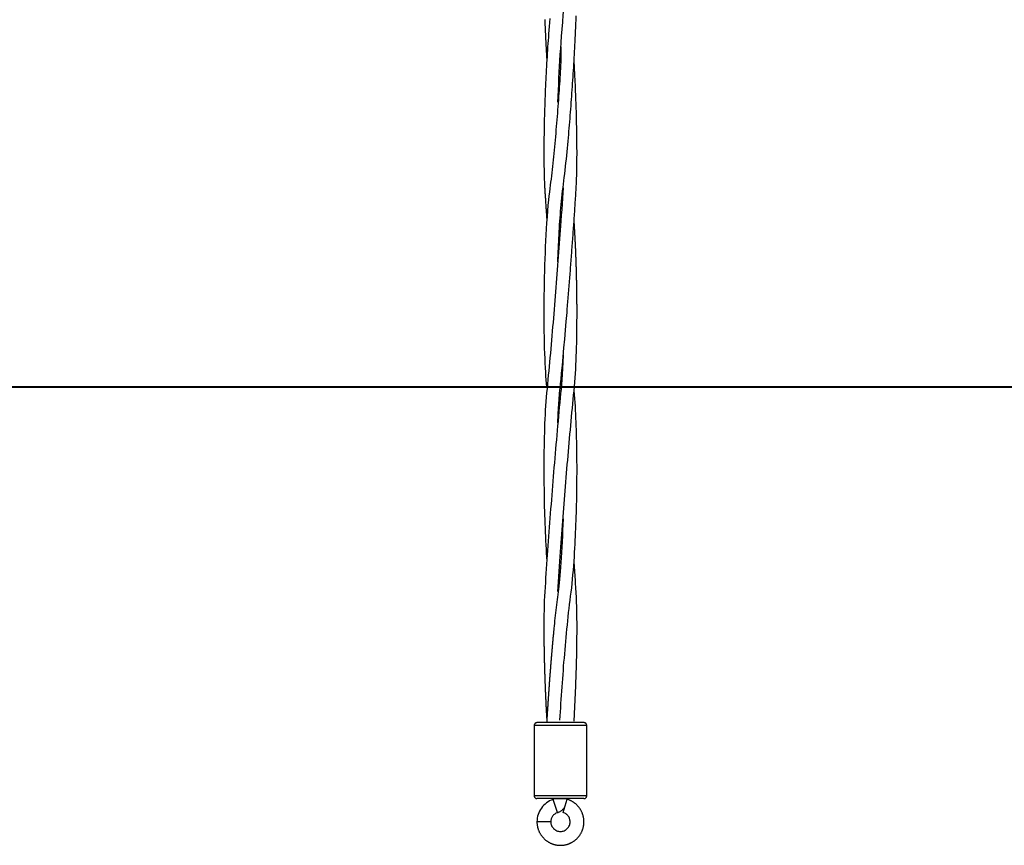
# Model space of a CAD drawing. Extents: x -20.1 to 20.1, y -12.7 to 12.7.
# Drawn here: x -8.5 to -1.4, y -12 to -6 of the extents above; entities that cross this region are included whole.
import ezdxf

# ---------------------------------------------------------------- set-up
doc = ezdxf.new("R2010")
doc.units = 0
doc.layers.get('0').update_dxf_attribs({"linetype": 'CONTINUOUS'})

msp = doc.modelspace()

# ---------------------------------------------------------------- linework, layer by layer
at = {"color": 0}
for points in [[(-4.5967, -6.6006), (-4.5951, -6.5575), (-4.5933, -6.5143), (-4.5915, -6.4712), (-4.5894, -6.4281), (-4.5872, -6.385), (-4.5849, -6.3418), (-4.5825, -6.2987), (-4.5798, -6.2556), (-4.577, -6.2124), (-4.5741, -6.1693), (-4.5708, -6.1236), (-4.567, -6.0744), (-4.5627, -6.0227), (-4.558, -5.9693), (-4.5528, -5.9154), (-4.5472, -5.8619), (-4.5412, -5.8098), (-4.5347, -5.7602), (-4.5168, -5.6219), (-4.4737, -5.0518), (-4.4802, -4.0177)], [(-4.5976, -7.7544), (-4.5967, -7.73), (-4.5958, -7.7056), (-4.5949, -7.6812), (-4.5938, -7.6568), (-4.5927, -7.6324), (-4.5915, -7.608), (-4.5903, -7.5836), (-4.589, -7.5592), (-4.5876, -7.5348), (-4.5862, -7.5104), (-4.5846, -7.486), (-4.583, -7.4616), (-4.5813, -7.4372), (-4.5795, -7.4128), (-4.5776, -7.3885), (-4.5755, -7.3641), (-4.5734, -7.3397), (-4.5711, -7.3154), (-4.5686, -7.2911), (-4.566, -7.2668), (-4.5631, -7.2424), (-4.5601, -7.2182), (-4.5568, -7.194), (-4.5537, -7.1696), (-4.5507, -7.1446), (-4.5477, -7.1189), (-4.5447, -7.0928), (-4.5418, -7.0663), (-4.5389, -7.0396), (-4.5361, -7.0128), (-4.5334, -6.9861), (-4.5308, -6.9596), (-4.5283, -6.9335), (-4.5259, -6.9079), (-4.5236, -6.8829), (-4.5214, -6.8588), (-4.5193, -6.8355), (-4.5173, -6.8123), (-4.5153, -6.7892), (-4.5133, -6.7661), (-4.5114, -6.743), (-4.5095, -6.7199), (-4.5076, -6.6968), (-4.5058, -6.6737), (-4.504, -6.6506), (-4.5022, -6.6274), (-4.5005, -6.6043), (-4.4988, -6.5812), (-4.4971, -6.5581), (-4.4954, -6.5349), (-4.4938, -6.5118), (-4.4922, -6.4887), (-4.4906, -6.4656), (-4.4891, -6.4425), (-4.4875, -6.4193), (-4.486, -6.3961), (-4.4846, -6.373), (-4.4831, -6.3499), (-4.4818, -6.3268), (-4.4803, -6.3036), (-4.479, -6.2805), (-4.4777, -6.2574), (-4.4764, -6.2343), (-4.4751, -6.2112), (-4.4739, -6.188), (-4.4727, -6.1648), (-4.4715, -6.1406), (-4.4702, -6.1152), (-4.469, -6.0888), (-4.4678, -6.0616), (-4.4666, -6.0336), (-4.4654, -6.0052), (-4.4643, -5.9764)], [(-4.6554, -5.9969), (-4.6578, -6.0256), (-4.6602, -6.0535), (-4.6623, -6.0805), (-4.6644, -6.1063), (-4.6662, -6.1308), (-4.6679, -6.1544), (-4.6696, -6.178), (-4.6712, -6.2017), (-4.6727, -6.2253), (-4.6743, -6.2489), (-4.6758, -6.2725), (-4.6771, -6.2961), (-4.6785, -6.3197), (-4.6798, -6.3432), (-4.6811, -6.3668), (-4.6824, -6.3905), (-4.6836, -6.4141), (-4.6847, -6.4377), (-4.6859, -6.4613), (-4.687, -6.485), (-4.688, -6.5086), (-4.6889, -6.5322), (-4.6899, -6.5558), (-4.6908, -6.5794), (-4.6916, -6.603), (-4.6924, -6.6266), (-4.6932, -6.6502), (-4.6939, -6.6738), (-4.6946, -6.6974), (-4.6952, -6.721), (-4.6958, -6.7446), (-4.6964, -6.7682), (-4.6969, -6.7912), (-4.6973, -6.8137), (-4.6976, -6.8355), (-4.6979, -6.8568), (-4.6981, -6.8774), (-4.6983, -6.8975), (-4.6985, -6.917), (-4.6985, -6.9359), (-4.6986, -6.9542), (-4.6986, -6.972), (-4.6985, -6.9891), (-4.6985, -7.0058), (-4.6984, -7.0219), (-4.6983, -7.0374), (-4.6981, -7.0524), (-4.6979, -7.0669), (-4.6976, -7.0808), (-4.6973, -7.0942), (-4.6971, -7.1071), (-4.6967, -7.1194), (-4.6964, -7.1313), (-4.696, -7.1426), (-4.6957, -7.1535), (-4.6953, -7.1638), (-4.6949, -7.1737), (-4.6945, -7.183), (-4.6941, -7.1919), (-4.6937, -7.2003), (-4.6933, -7.2085), (-4.6928, -7.2166), (-4.6923, -7.2247), (-4.6918, -7.2329), (-4.6914, -7.2409), (-4.6909, -7.2491), (-4.6904, -7.2572), (-4.6899, -7.2654), (-4.6894, -7.2735), (-4.6889, -7.2816), (-4.6884, -7.2898), (-4.6879, -7.298), (-4.6874, -7.3064), (-4.6868, -7.3147), (-4.6863, -7.3231), (-4.6857, -7.3317), (-4.6852, -7.3402), (-4.6846, -7.3488), (-4.684, -7.3574), (-4.6835, -7.3662), (-4.6829, -7.3749), (-4.6823, -7.3837), (-4.6817, -7.3926), (-4.6811, -7.4014), (-4.6805, -7.4103), (-4.6799, -7.4192), (-4.6793, -7.4282), (-4.6787, -7.4372), (-4.6781, -7.4462), (-4.6774, -7.4552)], [(-4.6922, -6.0035), (-4.692, -6.0097), (-4.6917, -6.0159), (-4.6915, -6.022), (-4.6912, -6.0281), (-4.691, -6.0341), (-4.6907, -6.0401), (-4.6905, -6.0461), (-4.6902, -6.052), (-4.6899, -6.0579), (-4.6897, -6.0637), (-4.6895, -6.0695), (-4.6892, -6.0753), (-4.6889, -6.081), (-4.6886, -6.0866), (-4.6884, -6.0922), (-4.6882, -6.0977), (-4.6879, -6.1031), (-4.6876, -6.1086), (-4.6874, -6.1139), (-4.6872, -6.1191), (-4.6869, -6.1244), (-4.6867, -6.1295), (-4.6864, -6.1345), (-4.6861, -6.1396), (-4.6859, -6.1446), (-4.6857, -6.1496), (-4.6854, -6.1547), (-4.6851, -6.1597), (-4.6849, -6.1647), (-4.6846, -6.1697), (-4.6844, -6.1748), (-4.6841, -6.1798), (-4.6838, -6.1849), (-4.6836, -6.1899), (-4.6834, -6.195), (-4.6831, -6.2), (-4.6828, -6.205), (-4.6825, -6.21), (-4.6823, -6.2151), (-4.682, -6.2201), (-4.6817, -6.2251), (-4.6815, -6.2301), (-4.6811, -6.2352), (-4.6808, -6.2402), (-4.6806, -6.2453), (-4.6803, -6.2503), (-4.68, -6.2554), (-4.6798, -6.2604), (-4.6795, -6.2654), (-4.6792, -6.2704), (-4.6789, -6.2755), (-4.6786, -6.2805), (-4.6783, -6.2855), (-4.678, -6.2906), (-4.6774, -6.3007)], [(-4.5749, -6.2014), (-4.5749, -6.2236), (-4.5751, -6.2459), (-4.5755, -6.2681), (-4.5761, -6.2904), (-4.5768, -6.3127), (-4.5778, -6.3349), (-4.5789, -6.3571), (-4.58, -6.3795), (-4.5814, -6.4018), (-4.5827, -6.424), (-4.5842, -6.4463), (-4.5856, -6.4686), (-4.5872, -6.4911), (-4.5888, -6.5138), (-4.5904, -6.5368), (-4.5921, -6.5601), (-4.5938, -6.5836), (-4.5955, -6.6073), (-4.5973, -6.6312), (-4.5992, -6.6552), (-4.601, -6.6794), (-4.603, -6.7036), (-4.605, -6.7281), (-4.6069, -6.7525), (-4.609, -6.7769), (-4.6111, -6.8014), (-4.6132, -6.8258), (-4.6153, -6.8503), (-4.6176, -6.8747), (-4.6198, -6.8989), (-4.6221, -6.9231), (-4.6244, -6.9471), (-4.6267, -6.971), (-4.629, -6.9947), (-4.6315, -7.0181), (-4.6339, -7.0414), (-4.6364, -7.0644), (-4.6389, -7.0873), (-4.6415, -7.1102), (-4.6441, -7.1331), (-4.6469, -7.1559), (-4.6497, -7.1788), (-4.6527, -7.2016), (-4.6558, -7.2249), (-4.6589, -7.2502), (-4.6621, -7.2784), (-4.6654, -7.3098), (-4.6687, -7.3453), (-4.6721, -7.3852), (-4.6755, -7.4286), (-4.6785, -7.4722), (-4.6813, -7.5157), (-4.6838, -7.5592), (-4.6861, -7.6028), (-4.6882, -7.6464), (-4.6901, -7.6899), (-4.6917, -7.7335), (-4.6932, -7.7771), (-4.6945, -7.8207), (-4.6956, -7.8642), (-4.6965, -7.9078), (-4.6973, -7.9514), (-4.6979, -7.995), (-4.6983, -8.0386), (-4.6985, -8.0822), (-4.6986, -8.1258), (-4.6985, -8.1694), (-4.6982, -8.213), (-4.6977, -8.2565), (-4.697, -8.2989), (-4.6962, -8.3398), (-4.6952, -8.3792), (-4.6939, -8.4168), (-4.6926, -8.4528), (-4.6912, -8.4872), (-4.6896, -8.5199), (-4.6879, -8.5508), (-4.6861, -8.5801), (-4.6842, -8.6077), (-4.6821, -8.6336), (-4.68, -8.6582)], [(-4.5314, -8.1208), (-4.5302, -8.1065), (-4.529, -8.0923), (-4.5278, -8.078), (-4.5267, -8.0637), (-4.5255, -8.0494), (-4.5243, -8.0352), (-4.5231, -8.0209), (-4.522, -8.0066), (-4.5208, -7.9924), (-4.5197, -7.9781), (-4.5185, -7.9638), (-4.5174, -7.9495), (-4.5163, -7.9353), (-4.5151, -7.921), (-4.514, -7.9067), (-4.5128, -7.8925), (-4.5117, -7.8782), (-4.5106, -7.864), (-4.5095, -7.8496), (-4.5083, -7.8354), (-4.5073, -7.8211), (-4.5062, -7.8069), (-4.505, -7.7926), (-4.5039, -7.7783), (-4.5029, -7.764), (-4.5018, -7.7498), (-4.5007, -7.7355), (-4.4996, -7.7212), (-4.4985, -7.707), (-4.4974, -7.6927), (-4.4963, -7.6784), (-4.4953, -7.6642), (-4.4942, -7.6499), (-4.4932, -7.6356), (-4.4921, -7.6213), (-4.4911, -7.6071), (-4.49, -7.5929), (-4.489, -7.5786), (-4.4879, -7.5643), (-4.4869, -7.5501), (-4.4859, -7.5358), (-4.4849, -7.5215), (-4.4839, -7.5073), (-4.4829, -7.4931), (-4.4818, -7.4787), (-4.4808, -7.4645), (-4.4799, -7.4503), (-4.4789, -7.436), (-4.4779, -7.4218), (-4.4769, -7.4075), (-4.4759, -7.3933), (-4.475, -7.3791), (-4.474, -7.3648), (-4.4731, -7.3506), (-4.4722, -7.3363), (-4.4713, -7.3221), (-4.4704, -7.3079), (-4.4694, -7.2936), (-4.4685, -7.2795), (-4.4677, -7.2652), (-4.4668, -7.251), (-4.466, -7.2369), (-4.4652, -7.2227), (-4.4644, -7.2085), (-4.4637, -7.1943), (-4.463, -7.1801), (-4.4624, -7.1653), (-4.4618, -7.1498), (-4.4613, -7.1336), (-4.4608, -7.1166), (-4.4604, -7.0989), (-4.4601, -7.0804), (-4.4597, -7.0613), (-4.4595, -7.0415), (-4.4593, -7.021), (-4.4592, -6.9999), (-4.4591, -6.9781), (-4.4591, -6.9556), (-4.4592, -6.9326), (-4.4593, -6.9088), (-4.4595, -6.8846), (-4.4598, -6.8597), (-4.4601, -6.8342), (-4.4605, -6.8082), (-4.461, -6.7816), (-4.4616, -6.7545), (-4.4622, -6.7269), (-4.463, -6.6987), (-4.4638, -6.6701), (-4.4647, -6.6409), (-4.4657, -6.6114), (-4.4668, -6.5813), (-4.4679, -6.5507), (-4.4692, -6.5199), (-4.4706, -6.4861), (-4.4725, -6.4466), (-4.4746, -6.4022), (-4.4772, -6.3534), (-4.4802, -6.3007)], [(-4.5598, -7.2189), (-4.5619, -7.2552), (-4.5644, -7.2939), (-4.5669, -7.3349), (-4.5697, -7.3768), (-4.5725, -7.4181), (-4.5752, -7.4576), (-4.5777, -7.4937), (-4.58, -7.5259), (-4.5823, -7.5577), (-4.5846, -7.5894), (-4.5869, -7.6212), (-4.5893, -7.6529), (-4.5917, -7.6847), (-4.5941, -7.7165), (-4.5965, -7.7483), (-4.5989, -7.78), (-4.6014, -7.8118), (-4.6038, -7.8435), (-4.6063, -7.8753), (-4.6088, -7.9071), (-4.6113, -7.9389), (-4.6139, -7.9707), (-4.6165, -8.0024), (-4.6191, -8.0342), (-4.6217, -8.066), (-4.6243, -8.0978), (-4.6269, -8.1296), (-4.6296, -8.1613), (-4.6323, -8.1931), (-4.635, -8.2248), (-4.6377, -8.2566), (-4.6404, -8.2884), (-4.6432, -8.3201), (-4.646, -8.3518), (-4.6488, -8.3836), (-4.6517, -8.4154), (-4.6545, -8.4471), (-4.6575, -8.4788), (-4.6604, -8.5105), (-4.6634, -8.5422), (-4.6663, -8.5738), (-4.6694, -8.6055), (-4.6726, -8.6372), (-4.6758, -8.6688), (-4.6789, -8.7004), (-4.6818, -8.732), (-4.6842, -8.7636), (-4.6864, -8.7953), (-4.6884, -8.827), (-4.69, -8.8586), (-4.6915, -8.8903), (-4.6928, -8.9222), (-4.694, -8.9545), (-4.695, -8.9872), (-4.6959, -9.0204), (-4.6966, -9.0539), (-4.6973, -9.0877), (-4.6978, -9.1216), (-4.6981, -9.1557), (-4.6984, -9.1899), (-4.6985, -9.2241), (-4.6985, -9.2583), (-4.6985, -9.2924), (-4.6983, -9.3263), (-4.698, -9.3601), (-4.6976, -9.3935), (-4.6971, -9.4267), (-4.6965, -9.4595), (-4.6959, -9.4918), (-4.6952, -9.5237), (-4.6943, -9.5549), (-4.6934, -9.5856), (-4.6924, -9.6164), (-4.6913, -9.6471), (-4.6901, -9.6777), (-4.6888, -9.7084), (-4.6875, -9.7391), (-4.686, -9.7698), (-4.6844, -9.8005), (-4.6827, -9.8306), (-4.681, -9.8596), (-4.6774, -9.9146)], [(-4.459, -8.1208), (-4.459, -8.1138), (-4.459, -8.1069), (-4.459, -8.1), (-4.4591, -8.093), (-4.4591, -8.0861), (-4.4591, -8.0792), (-4.4591, -8.0722), (-4.4591, -8.0653), (-4.4592, -8.0584), (-4.4592, -8.0514), (-4.4593, -8.0445), (-4.4593, -8.0375), (-4.4594, -8.0306), (-4.4595, -8.0236), (-4.4595, -8.0167), (-4.4595, -8.0097), (-4.4597, -8.0028), (-4.4597, -7.9959), (-4.4598, -7.9889), (-4.4599, -7.982), (-4.46, -7.9751), (-4.4601, -7.9681), (-4.4601, -7.9612), (-4.4603, -7.9543), (-4.4604, -7.9473), (-4.4605, -7.9404), (-4.4606, -7.9335), (-4.4607, -7.9265), (-4.4609, -7.9196), (-4.461, -7.9126), (-4.4612, -7.9057), (-4.4613, -7.8987), (-4.4614, -7.8918), (-4.4616, -7.8848), (-4.4617, -7.8779), (-4.4619, -7.871), (-4.462, -7.864), (-4.4622, -7.8571), (-4.4624, -7.8502), (-4.4625, -7.8432), (-4.4627, -7.8363), (-4.4629, -7.8294), (-4.4631, -7.8224), (-4.4633, -7.8155), (-4.4635, -7.8086), (-4.4637, -7.8016), (-4.4639, -7.7947), (-4.4641, -7.7877), (-4.4643, -7.7808), (-4.4645, -7.7738), (-4.4647, -7.7669), (-4.465, -7.7599), (-4.4652, -7.753), (-4.4654, -7.746), (-4.4657, -7.7391), (-4.466, -7.7322), (-4.4662, -7.7252), (-4.4664, -7.7183), (-4.4667, -7.7114), (-4.467, -7.7044), (-4.4673, -7.6975), (-4.4675, -7.6906), (-4.4678, -7.6836), (-4.4681, -7.6767), (-4.4684, -7.6698), (-4.4687, -7.6628), (-4.469, -7.6559), (-4.4693, -7.6489), (-4.4696, -7.642), (-4.4699, -7.635), (-4.4702, -7.6281), (-4.4706, -7.6212), (-4.4709, -7.6142), (-4.4713, -7.6073), (-4.4716, -7.6005), (-4.4719, -7.5937), (-4.4723, -7.587), (-4.4726, -7.5803), (-4.473, -7.5737), (-4.4733, -7.5672), (-4.4737, -7.5607), (-4.474, -7.5543), (-4.4744, -7.548), (-4.4747, -7.5417), (-4.4751, -7.5355), (-4.4755, -7.5293), (-4.4758, -7.5233), (-4.4762, -7.5173), (-4.4765, -7.5113), (-4.4769, -7.5055), (-4.4773, -7.4996), (-4.4776, -7.4939), (-4.478, -7.4882), (-4.4784, -7.4825), (-4.4787, -7.477), (-4.4791, -7.4715), (-4.4795, -7.4661), (-4.4798, -7.4607), (-4.4802, -7.4554)], [(-4.5978, -8.9169), (-4.5969, -8.8965), (-4.5961, -8.8781), (-4.5953, -8.8606), (-4.5944, -8.8431), (-4.5934, -8.8255), (-4.5924, -8.808), (-4.5913, -8.7905), (-4.5901, -8.773), (-4.5888, -8.7555), (-4.5874, -8.738), (-4.586, -8.7205), (-4.5844, -8.703), (-4.5826, -8.6853), (-4.5804, -8.6639), (-4.5776, -8.6364), (-4.5742, -8.6015), (-4.57, -8.5578), (-4.5649, -8.5038), (-4.5591, -8.4407), (-4.5534, -8.3768), (-4.5477, -8.3128), (-4.5422, -8.2488), (-4.5368, -8.1848), (-4.5314, -8.1208)], [(-4.597, -10.1373), (-4.5949, -10.1024), (-4.5927, -10.0663), (-4.5903, -10.0293), (-4.5878, -9.9921), (-4.5854, -9.955), (-4.5829, -9.9185), (-4.5804, -9.8831), (-4.578, -9.8493), (-4.5757, -9.8173), (-4.5734, -9.7858), (-4.5711, -9.7543), (-4.5688, -9.7229), (-4.5664, -9.6915), (-4.564, -9.66), (-4.5616, -9.6286), (-4.5593, -9.5971), (-4.5568, -9.5656), (-4.5544, -9.5342), (-4.5519, -9.5027), (-4.5494, -9.4713), (-4.5469, -9.4398), (-4.5444, -9.4083), (-4.5419, -9.3769), (-4.5393, -9.3454), (-4.5368, -9.3139), (-4.5342, -9.2825), (-4.5316, -9.251), (-4.529, -9.2196), (-4.5263, -9.1882), (-4.5236, -9.1567), (-4.521, -9.1252), (-4.5182, -9.0938), (-4.5155, -9.0624), (-4.5128, -9.0309), (-4.51, -8.9995), (-4.5071, -8.9681), (-4.5043, -8.9367), (-4.5014, -8.9052), (-4.4986, -8.8738), (-4.4957, -8.8424), (-4.4927, -8.811), (-4.4897, -8.7797), (-4.4866, -8.7484), (-4.4835, -8.7171), (-4.4803, -8.6858), (-4.4772, -8.6546), (-4.4746, -8.6233), (-4.4723, -8.5919), (-4.4703, -8.5606), (-4.4685, -8.5293), (-4.4669, -8.4979), (-4.4655, -8.4665), (-4.4643, -8.4351), (-4.4632, -8.4037), (-4.4623, -8.3723), (-4.4615, -8.3408), (-4.4608, -8.3094), (-4.4602, -8.278), (-4.4598, -8.2466), (-4.4594, -8.2151), (-4.4592, -8.1837), (-4.4591, -8.1522), (-4.459, -8.1208)], [(-4.5589, -8.4297), (-4.5609, -8.479), (-4.5631, -8.5249), (-4.5656, -8.5673), (-4.5682, -8.6064), (-4.571, -8.6419), (-4.574, -8.6742), (-4.5772, -8.7059), (-4.5804, -8.7379), (-4.5837, -8.7708), (-4.5869, -8.8045), (-4.5901, -8.8387), (-4.5933, -8.8729), (-4.5964, -8.9068), (-4.5995, -8.9403), (-4.6025, -8.9735), (-4.6054, -9.0068), (-4.6084, -9.0401), (-4.6113, -9.0734), (-4.6141, -9.1067), (-4.617, -9.1399), (-4.6198, -9.1732), (-4.6227, -9.2065), (-4.6254, -9.2398), (-4.6282, -9.2731), (-4.6309, -9.3065), (-4.6337, -9.3398), (-4.6364, -9.3731), (-4.6391, -9.4064), (-4.6417, -9.4397), (-4.6444, -9.473), (-4.647, -9.5063), (-4.6497, -9.5396), (-4.6522, -9.5729), (-4.6548, -9.6063), (-4.6573, -9.6395), (-4.6598, -9.6728), (-4.6623, -9.7061), (-4.6648, -9.7394), (-4.6673, -9.7727), (-4.6697, -9.806), (-4.6721, -9.8393), (-4.6745, -9.8725), (-4.6768, -9.9058), (-4.6791, -9.9391), (-4.6814, -9.9723), (-4.6836, -10.0055), (-4.6857, -10.0387), (-4.6879, -10.072), (-4.6899, -10.1051), (-4.6919, -10.1383), (-4.6937, -10.1714), (-4.6952, -10.2045), (-4.6964, -10.2377), (-4.6973, -10.2709), (-4.6979, -10.3041), (-4.6983, -10.3373), (-4.6985, -10.3705), (-4.6986, -10.4038)], [(20.0542, -8.6582), (-20.0543, -8.6582)], [(-20.0543, -8.6592), (10.8967, -8.6592)], [(-4.5823, -11.0655), (-4.5806, -11.0357), (-4.5787, -11.0058), (-4.5768, -10.976), (-4.5749, -10.9461), (-4.5729, -10.9162), (-4.5709, -10.8863), (-4.5688, -10.8564), (-4.5667, -10.8266), (-4.5646, -10.7967), (-4.5624, -10.7668), (-4.5601, -10.7369), (-4.5578, -10.707), (-4.5555, -10.6772), (-4.5531, -10.6473), (-4.5506, -10.6175), (-4.5481, -10.5876), (-4.5456, -10.5577), (-4.5429, -10.5279), (-4.5403, -10.498), (-4.5375, -10.4682), (-4.5347, -10.4383), (-4.5319, -10.4085), (-4.5289, -10.3786), (-4.5258, -10.3488), (-4.5227, -10.319), (-4.5195, -10.2892), (-4.5161, -10.2594), (-4.5126, -10.2297), (-4.509, -10.1999), (-4.5052, -10.1702), (-4.5012, -10.1405), (-4.4976, -10.1105), (-4.4942, -10.0796), (-4.4911, -10.0478), (-4.4881, -10.0155), (-4.4854, -9.9828), (-4.4828, -9.95), (-4.4804, -9.9176), (-4.4782, -9.8856), (-4.4763, -9.8542), (-4.4745, -9.824), (-4.4729, -9.7949), (-4.4715, -9.7665), (-4.4701, -9.738), (-4.4688, -9.7095), (-4.4676, -9.6811), (-4.4665, -9.6526), (-4.4655, -9.6242), (-4.4645, -9.5957), (-4.4637, -9.5672), (-4.4628, -9.5387), (-4.4621, -9.5102), (-4.4615, -9.4818), (-4.4609, -9.4533), (-4.4604, -9.4248), (-4.46, -9.3963), (-4.4597, -9.3678), (-4.4594, -9.3394), (-4.4592, -9.3109), (-4.4591, -9.2824), (-4.4591, -9.2539), (-4.4591, -9.2255), (-4.4592, -9.1969), (-4.4593, -9.1684), (-4.4596, -9.1399), (-4.4599, -9.1115), (-4.4604, -9.083), (-4.4609, -9.0545), (-4.4616, -9.026), (-4.4623, -8.9976), (-4.4631, -8.9691), (-4.4641, -8.9406), (-4.4652, -8.9121), (-4.4664, -8.8836), (-4.4677, -8.8552), (-4.4693, -8.8268), (-4.471, -8.7983), (-4.4729, -8.77), (-4.4751, -8.7416), (-4.4774, -8.7132), (-4.4802, -8.685)], [(-4.5599, -9.6105), (-4.5613, -9.6518), (-4.5629, -9.6928), (-4.5647, -9.7337), (-4.5667, -9.7747), (-4.5689, -9.8155), (-4.5711, -9.8548), (-4.5735, -9.8921), (-4.576, -9.9273), (-4.5784, -9.9605), (-4.5809, -9.9917), (-4.5834, -10.0211), (-4.586, -10.0486), (-4.5885, -10.0741), (-4.5911, -10.0979), (-4.5936, -10.1198), (-4.596, -10.14), (-4.5985, -10.1586), (-4.6008, -10.1769), (-4.6032, -10.1952), (-4.6055, -10.2137), (-4.6078, -10.2325), (-4.6101, -10.2514), (-4.6122, -10.2706), (-4.6144, -10.29), (-4.6165, -10.3093), (-4.6185, -10.3285), (-4.6206, -10.3477), (-4.6225, -10.3667), (-4.6244, -10.3854), (-4.6262, -10.4038)], [(-4.4804, -11.0729), (-4.4794, -11.0559), (-4.4784, -11.0388), (-4.4775, -11.0217), (-4.4765, -11.0047), (-4.4757, -10.9876), (-4.4748, -10.9705), (-4.4739, -10.9535), (-4.4731, -10.9364), (-4.4723, -10.9193), (-4.4715, -10.9023), (-4.4707, -10.8852), (-4.47, -10.8682), (-4.4692, -10.8511), (-4.4685, -10.834), (-4.4678, -10.817), (-4.4672, -10.7999), (-4.4665, -10.7829), (-4.4659, -10.7658), (-4.4654, -10.7487), (-4.4647, -10.7317), (-4.4642, -10.7146), (-4.4637, -10.6976), (-4.4632, -10.6805), (-4.4627, -10.6635), (-4.4623, -10.6464), (-4.4618, -10.6294), (-4.4615, -10.6123), (-4.4611, -10.5953), (-4.4607, -10.5782), (-4.4604, -10.5612), (-4.4601, -10.5441), (-4.4599, -10.5271), (-4.4597, -10.51), (-4.4595, -10.493), (-4.4593, -10.4759), (-4.4592, -10.4589), (-4.4591, -10.4418), (-4.459, -10.4248), (-4.459, -10.4077), (-4.459, -10.3907), (-4.4591, -10.3737), (-4.4591, -10.3567), (-4.4593, -10.3397), (-4.4595, -10.3226), (-4.4597, -10.3056), (-4.46, -10.2886), (-4.4603, -10.2716), (-4.4607, -10.2546), (-4.4612, -10.2376), (-4.4618, -10.2207), (-4.4624, -10.2036), (-4.4631, -10.1867), (-4.4639, -10.1697), (-4.4649, -10.1527), (-4.4658, -10.1357), (-4.4668, -10.1187), (-4.4679, -10.1017), (-4.469, -10.0847), (-4.47, -10.0677), (-4.4711, -10.0507), (-4.4722, -10.0337), (-4.4733, -10.0167), (-4.4744, -9.9997), (-4.4756, -9.9827), (-4.4767, -9.9656), (-4.4779, -9.9485), (-4.4791, -9.9315), (-4.4802, -9.9145)], [(-4.6986, -10.4038), (-4.6986, -10.4103), (-4.6986, -10.4168), (-4.6986, -10.4233), (-4.6985, -10.4299), (-4.6985, -10.4365), (-4.6985, -10.4431), (-4.6985, -10.4497), (-4.6984, -10.4564), (-4.6984, -10.463), (-4.6983, -10.4696), (-4.6983, -10.4764), (-4.6982, -10.483), (-4.6981, -10.4897), (-4.6981, -10.4964), (-4.698, -10.5032), (-4.6979, -10.5099), (-4.6978, -10.5167), (-4.6977, -10.5235), (-4.6977, -10.5302), (-4.6975, -10.537), (-4.6975, -10.5438), (-4.6973, -10.5506), (-4.6972, -10.5575), (-4.6971, -10.5643), (-4.697, -10.5711), (-4.6969, -10.5779), (-4.6967, -10.5848), (-4.6966, -10.5917), (-4.6964, -10.5985), (-4.6962, -10.6054), (-4.6961, -10.6122), (-4.696, -10.6192), (-4.6958, -10.626), (-4.6956, -10.6329), (-4.6954, -10.6398), (-4.6953, -10.6467), (-4.6951, -10.6536), (-4.695, -10.6605), (-4.6947, -10.6674), (-4.6945, -10.6743), (-4.6943, -10.6812), (-4.6941, -10.6881), (-4.6939, -10.695), (-4.6937, -10.7019), (-4.6935, -10.7088), (-4.6933, -10.7157), (-4.6931, -10.7226), (-4.6929, -10.7295), (-4.6926, -10.7363), (-4.6924, -10.7432), (-4.6922, -10.7501), (-4.692, -10.757), (-4.6917, -10.7639), (-4.6915, -10.7707), (-4.6912, -10.7776), (-4.691, -10.7844), (-4.6907, -10.7913), (-4.6905, -10.7981), (-4.6902, -10.8049), (-4.6899, -10.8117), (-4.6897, -10.8185), (-4.6894, -10.8253), (-4.6891, -10.8321), (-4.6888, -10.8389), (-4.6886, -10.8456), (-4.6883, -10.8523), (-4.688, -10.8591), (-4.6878, -10.8658), (-4.6874, -10.8726), (-4.6872, -10.8793), (-4.6869, -10.8859), (-4.6865, -10.8926), (-4.6863, -10.8993), (-4.6859, -10.9059), (-4.6857, -10.9125), (-4.6853, -10.9191), (-4.6851, -10.9257), (-4.6847, -10.9323), (-4.6844, -10.9388), (-4.6841, -10.9453), (-4.6838, -10.9518), (-4.6834, -10.9583), (-4.6832, -10.9648), (-4.6828, -10.9713), (-4.6825, -10.9777), (-4.6821, -10.9841), (-4.6818, -10.9905), (-4.6815, -10.9968), (-4.6811, -11.0032), (-4.6808, -11.0095), (-4.6804, -11.0159), (-4.6801, -11.0223), (-4.6797, -11.0288), (-4.6794, -11.0354), (-4.6789, -11.042), (-4.6786, -11.0487), (-4.6782, -11.0554), (-4.6774, -11.0691)], [(-4.6262, -10.4038), (-4.6269, -10.4105), (-4.6276, -10.4172), (-4.6282, -10.424), (-4.6288, -10.4308), (-4.6295, -10.4376), (-4.6301, -10.4444), (-4.6308, -10.4512), (-4.6314, -10.458), (-4.6321, -10.4649), (-4.6327, -10.4717), (-4.6333, -10.4787), (-4.634, -10.4855), (-4.6346, -10.4924), (-4.6352, -10.4993), (-4.6359, -10.5063), (-4.6365, -10.5132), (-4.6371, -10.5202), (-4.6377, -10.5271), (-4.6383, -10.5341), (-4.6389, -10.5411), (-4.6396, -10.5481), (-4.6402, -10.5551), (-4.6408, -10.5621), (-4.6414, -10.5691), (-4.642, -10.5762), (-4.6426, -10.5832), (-4.6432, -10.5902), (-4.6438, -10.5973), (-4.6444, -10.6043), (-4.645, -10.6114), (-4.6455, -10.6184), (-4.6461, -10.6255), (-4.6467, -10.6325), (-4.6473, -10.6396), (-4.6479, -10.6467), (-4.6484, -10.6537), (-4.649, -10.6608), (-4.6496, -10.6679), (-4.6501, -10.675), (-4.6507, -10.682), (-4.6513, -10.6891), (-4.6518, -10.6962), (-4.6524, -10.7032), (-4.6529, -10.7103), (-4.6535, -10.7174), (-4.654, -10.7245), (-4.6545, -10.7315), (-4.6551, -10.7386), (-4.6556, -10.7456), (-4.6562, -10.7527), (-4.6567, -10.7597), (-4.6572, -10.7668), (-4.6577, -10.7738), (-4.6583, -10.7808), (-4.6587, -10.7879), (-4.6593, -10.7948), (-4.6598, -10.8018), (-4.6603, -10.8088), (-4.6608, -10.8158), (-4.6613, -10.8228), (-4.6618, -10.8298), (-4.6623, -10.8367), (-4.6628, -10.8437), (-4.6633, -10.8506), (-4.6638, -10.8576), (-4.6642, -10.8644), (-4.6647, -10.8713), (-4.6652, -10.8782), (-4.6657, -10.8851), (-4.6661, -10.8919), (-4.6666, -10.8988), (-4.6671, -10.9056), (-4.6676, -10.9124), (-4.668, -10.9193), (-4.6684, -10.9261), (-4.6689, -10.9328), (-4.6693, -10.9395), (-4.6698, -10.9463), (-4.6702, -10.953), (-4.6706, -10.9597), (-4.6711, -10.9663), (-4.6715, -10.973), (-4.6719, -10.9796), (-4.6724, -10.9863), (-4.6728, -10.9928), (-4.6732, -10.9994), (-4.6736, -11.0059), (-4.674, -11.0125), (-4.6744, -11.019), (-4.6748, -11.0255), (-4.6752, -11.032), (-4.6756, -11.0386), (-4.676, -11.0451), (-4.6764, -11.0516), (-4.6768, -11.0581), (-4.6771, -11.0647), (-4.6775, -11.0712), (-4.6783, -11.0842)], [(-4.7485, -11.0843), (-4.7485, -11.0843), (-4.7503, -11.0843), (-4.7524, -11.0846), (-4.7542, -11.0851), (-4.7562, -11.0858), (-4.7578, -11.0866), (-4.7596, -11.0876), (-4.7611, -11.0887), (-4.7626, -11.0901), (-4.7638, -11.0914), (-4.765, -11.0929), (-4.7659, -11.0946), (-4.7668, -11.0964), (-4.7674, -11.0982), (-4.768, -11.1001), (-4.7683, -11.1021), (-4.7685, -11.1042), (-4.7685, -11.1042), (-4.7685, -11.1042), (-4.7685, -11.1042), (-4.7685, -11.1042), (-4.7685, -11.1042), (-4.7685, -11.1042), (-4.7685, -11.1042), (-4.7685, -11.1042), (-4.7685, -11.1042), (-4.7685, -11.1042), (-4.7685, -11.1042), (-4.7685, -11.1042), (-4.7685, -11.1042), (-4.7685, -11.1042), (-4.7685, -11.1042), (-4.7685, -11.1042), (-4.7685, -11.1042)], [(-4.7485, -11.0843), (-4.7485, -11.0843), (-4.7503, -11.0843), (-4.7524, -11.0846), (-4.7542, -11.0851), (-4.7562, -11.0858), (-4.7578, -11.0866), (-4.7596, -11.0876), (-4.7611, -11.0887), (-4.7626, -11.0901), (-4.7638, -11.0914), (-4.765, -11.0929), (-4.7659, -11.0946), (-4.7668, -11.0964), (-4.7674, -11.0982), (-4.768, -11.1001), (-4.7683, -11.1021), (-4.7685, -11.1042), (-4.7685, -11.1042), (-4.7685, -11.1042), (-4.7685, -11.1042), (-4.7685, -11.1042), (-4.7685, -11.1042), (-4.7685, -11.1042), (-4.7685, -11.1042), (-4.7685, -11.1042), (-4.7685, -11.1042), (-4.7685, -11.1042), (-4.7685, -11.1042), (-4.7685, -11.1042), (-4.7685, -11.1042), (-4.7685, -11.1042), (-4.7685, -11.1042), (-4.7685, -11.1042), (-4.7685, -11.1042)], [(-4.4091, -11.0842), (-4.7485, -11.0842)], [(-4.3891, -11.1042), (-4.3891, -11.1042), (-4.3891, -11.1021), (-4.3894, -11.1001), (-4.3899, -11.0982), (-4.3906, -11.0964), (-4.3914, -11.0946), (-4.3924, -11.0929), (-4.3935, -11.0914), (-4.3949, -11.0901), (-4.3963, -11.0887), (-4.3978, -11.0876), (-4.3995, -11.0866), (-4.4013, -11.0858), (-4.4031, -11.0851), (-4.405, -11.0846), (-4.407, -11.0843), (-4.4091, -11.0843), (-4.4091, -11.0843), (-4.4091, -11.0843), (-4.4091, -11.0843), (-4.4091, -11.0843), (-4.4091, -11.0843), (-4.4091, -11.0843), (-4.4091, -11.0843), (-4.4091, -11.0843), (-4.4091, -11.0843), (-4.4091, -11.0843), (-4.4091, -11.0843), (-4.4091, -11.0843), (-4.4091, -11.0843), (-4.4091, -11.0843), (-4.4091, -11.0843), (-4.4091, -11.0843), (-4.4091, -11.0843)], [(-4.3891, -11.1042), (-4.3891, -11.1042), (-4.3891, -11.1021), (-4.3894, -11.1001), (-4.3899, -11.0982), (-4.3906, -11.0964), (-4.3914, -11.0946), (-4.3924, -11.0929), (-4.3935, -11.0914), (-4.3949, -11.0901), (-4.3963, -11.0887), (-4.3978, -11.0876), (-4.3995, -11.0866), (-4.4013, -11.0858), (-4.4031, -11.0851), (-4.405, -11.0846), (-4.407, -11.0843), (-4.4091, -11.0843), (-4.4091, -11.0843), (-4.4091, -11.0843), (-4.4091, -11.0843), (-4.4091, -11.0843), (-4.4091, -11.0843), (-4.4091, -11.0843), (-4.4091, -11.0843), (-4.4091, -11.0843), (-4.4091, -11.0843), (-4.4091, -11.0843), (-4.4091, -11.0843), (-4.4091, -11.0843), (-4.4091, -11.0843), (-4.4091, -11.0843), (-4.4091, -11.0843), (-4.4091, -11.0843), (-4.4091, -11.0843)], [(-4.7685, -11.1042), (-4.7685, -11.6134)], [(-4.3891, -11.1042), (-4.7685, -11.1042)], [(-4.3891, -11.6134), (-4.3891, -11.1042)], [(-4.7685, -11.6134), (-4.7685, -11.6134), (-4.7683, -11.6152), (-4.768, -11.6173), (-4.7674, -11.6191), (-4.7668, -11.621), (-4.7659, -11.6226), (-4.765, -11.6244), (-4.7638, -11.6259), (-4.7626, -11.6274), (-4.7611, -11.6286), (-4.7596, -11.6298), (-4.7578, -11.6307), (-4.7562, -11.6316), (-4.7542, -11.6322), (-4.7524, -11.6328), (-4.7503, -11.6331), (-4.7485, -11.6333), (-4.7485, -11.6333), (-4.7485, -11.6333), (-4.7485, -11.6333), (-4.7485, -11.6333), (-4.7485, -11.6333), (-4.7485, -11.6333), (-4.7485, -11.6333), (-4.7485, -11.6333), (-4.7485, -11.6333), (-4.7485, -11.6333), (-4.7485, -11.6333), (-4.7485, -11.6333), (-4.7485, -11.6333), (-4.7485, -11.6333), (-4.7485, -11.6333), (-4.7485, -11.6333), (-4.7485, -11.6333)], [(-4.7685, -11.6134), (-4.7685, -11.6134), (-4.7683, -11.6152), (-4.768, -11.6173), (-4.7674, -11.6191), (-4.7668, -11.621), (-4.7659, -11.6226), (-4.765, -11.6244), (-4.7638, -11.6259), (-4.7626, -11.6274), (-4.7611, -11.6286), (-4.7596, -11.6298), (-4.7578, -11.6307), (-4.7562, -11.6316), (-4.7542, -11.6322), (-4.7524, -11.6328), (-4.7503, -11.6331), (-4.7485, -11.6333), (-4.7485, -11.6333), (-4.7485, -11.6333), (-4.7485, -11.6333), (-4.7485, -11.6333), (-4.7485, -11.6333), (-4.7485, -11.6333), (-4.7485, -11.6333), (-4.7485, -11.6333), (-4.7485, -11.6333), (-4.7485, -11.6333), (-4.7485, -11.6333), (-4.7485, -11.6333), (-4.7485, -11.6333), (-4.7485, -11.6333), (-4.7485, -11.6333), (-4.7485, -11.6333), (-4.7485, -11.6333)], [(-4.3891, -11.6134), (-4.7685, -11.6134)], [(-4.4091, -11.6334), (-4.7485, -11.6334)], [(-4.6325, -11.6397), (-4.6325, -11.6397), (-4.6451, -11.6443), (-4.6572, -11.65), (-4.6686, -11.6565), (-4.6797, -11.664), (-4.6898, -11.6721), (-4.6994, -11.6811), (-4.7081, -11.6907), (-4.7163, -11.7012), (-4.7234, -11.712), (-4.7298, -11.7235), (-4.7353, -11.7354), (-4.74, -11.7479), (-4.7435, -11.7606), (-4.7462, -11.7737), (-4.7479, -11.7871), (-4.7485, -11.8008), (-4.7485, -11.8008), (-4.7485, -11.8008), (-4.7485, -11.8008), (-4.7485, -11.8008), (-4.7485, -11.8008), (-4.7485, -11.8008), (-4.7485, -11.8008), (-4.7485, -11.8008), (-4.7485, -11.8008), (-4.7485, -11.8008), (-4.7485, -11.8008), (-4.7485, -11.8008), (-4.7485, -11.8008), (-4.7485, -11.8008), (-4.7485, -11.8008), (-4.7485, -11.8008), (-4.7485, -11.8008)], [(-4.6325, -11.6397), (-4.6325, -11.6397), (-4.6451, -11.6443), (-4.6572, -11.65), (-4.6686, -11.6565), (-4.6797, -11.664), (-4.6898, -11.6721), (-4.6994, -11.6811), (-4.7081, -11.6907), (-4.7163, -11.7012), (-4.7234, -11.712), (-4.7298, -11.7235), (-4.7353, -11.7354), (-4.74, -11.7479), (-4.7435, -11.7606), (-4.7462, -11.7737), (-4.7479, -11.7871), (-4.7485, -11.8008), (-4.7485, -11.8008), (-4.7485, -11.8008), (-4.7485, -11.8008), (-4.7485, -11.8008), (-4.7485, -11.8008), (-4.7485, -11.8008), (-4.7485, -11.8008), (-4.7485, -11.8008), (-4.7485, -11.8008), (-4.7485, -11.8008), (-4.7485, -11.8008), (-4.7485, -11.8008), (-4.7485, -11.8008), (-4.7485, -11.8008), (-4.7485, -11.8008), (-4.7485, -11.8008), (-4.7485, -11.8008)], [(-4.7485, -11.8008), (-4.7485, -11.8042), (-4.7484, -11.8076), (-4.7482, -11.8111), (-4.748, -11.8145), (-4.7476, -11.8179), (-4.7473, -11.8214), (-4.7468, -11.8248), (-4.7463, -11.8282), (-4.7457, -11.8316), (-4.7451, -11.835), (-4.7443, -11.8384), (-4.7435, -11.8417), (-4.7426, -11.845), (-4.7417, -11.8484), (-4.7407, -11.8517), (-4.7396, -11.8549), (-4.7386, -11.8582), (-4.7373, -11.8614), (-4.736, -11.8648), (-4.7346, -11.8682), (-4.7331, -11.8715), (-4.7316, -11.8748), (-4.7299, -11.8781), (-4.7282, -11.8813), (-4.7264, -11.8846), (-4.7246, -11.8878), (-4.7226, -11.8909), (-4.7207, -11.894), (-4.7185, -11.8971), (-4.7164, -11.9001), (-4.7142, -11.9032), (-4.7119, -11.9061), (-4.7096, -11.909), (-4.7072, -11.9118), (-4.7047, -11.9146), (-4.7021, -11.9173), (-4.6996, -11.92), (-4.6969, -11.9227), (-4.6942, -11.9252), (-4.6915, -11.9277), (-4.6886, -11.9301), (-4.6858, -11.9325), (-4.6829, -11.9348), (-4.68, -11.9371), (-4.677, -11.9392), (-4.6739, -11.9413), (-4.6709, -11.9434), (-4.6678, -11.9453), (-4.6646, -11.9472), (-4.6615, -11.949), (-4.6583, -11.9508), (-4.6551, -11.9524), (-4.652, -11.9539), (-4.6488, -11.9554), (-4.6457, -11.9568), (-4.6424, -11.9581), (-4.6392, -11.9594), (-4.636, -11.9606), (-4.6327, -11.9617), (-4.6294, -11.9628), (-4.6261, -11.9638), (-4.6227, -11.9647), (-4.6193, -11.9656), (-4.616, -11.9663), (-4.6126, -11.9671), (-4.6092, -11.9678), (-4.6058, -11.9683), (-4.6024, -11.9689), (-4.5989, -11.9693), (-4.5955, -11.9697), (-4.5923, -11.9699), (-4.589, -11.9702), (-4.5857, -11.9703), (-4.5824, -11.9705), (-4.579, -11.9705), (-4.5756, -11.9705), (-4.5722, -11.9704), (-4.5688, -11.9702), (-4.5654, -11.97), (-4.562, -11.9697), (-4.5585, -11.9693), (-4.5551, -11.9689), (-4.5515, -11.9683), (-4.5481, -11.9677), (-4.5446, -11.967), (-4.5411, -11.9663), (-4.5376, -11.9655), (-4.5341, -11.9645), (-4.5307, -11.9636), (-4.5272, -11.9625), (-4.5237, -11.9613), (-4.5203, -11.9601), (-4.5169, -11.9588), (-4.5135, -11.9575), (-4.5101, -11.956), (-4.5067, -11.9545), (-4.5034, -11.9529), (-4.5001, -11.9512), (-4.4968, -11.9494), (-4.4936, -11.9476), (-4.4904, -11.9457), (-4.4872, -11.9437), (-4.4841, -11.9417), (-4.481, -11.9395), (-4.478, -11.9373), (-4.475, -11.9351), (-4.4721, -11.9328), (-4.4692, -11.9304), (-4.4664, -11.928), (-4.4636, -11.9255), (-4.4609, -11.9229), (-4.4582, -11.9203), (-4.4557, -11.9176), (-4.4532, -11.9149), (-4.4507, -11.9122), (-4.4483, -11.9093), (-4.446, -11.9065), (-4.4437, -11.9036), (-4.4416, -11.9006), (-4.4395, -11.8977), (-4.4374, -11.8947), (-4.4355, -11.8916), (-4.4336, -11.8886), (-4.4317, -11.8855), (-4.43, -11.8823), (-4.4283, -11.8792), (-4.4267, -11.8761), (-4.4251, -11.8729), (-4.4237, -11.8697), (-4.4223, -11.8665), (-4.421, -11.8633), (-4.4198, -11.8601), (-4.4186, -11.8568), (-4.4175, -11.8537), (-4.4165, -11.8504), (-4.4155, -11.8471), (-4.4146, -11.844), (-4.4138, -11.8407), (-4.4131, -11.8375), (-4.4124, -11.8343), (-4.4118, -11.831), (-4.4112, -11.8276), (-4.4107, -11.8242), (-4.4102, -11.8208), (-4.4099, -11.8173), (-4.4096, -11.8138), (-4.4093, -11.8104), (-4.4091, -11.8069), (-4.4091, -11.8035), (-4.4091, -11.8), (-4.4091, -11.7966), (-4.4092, -11.7931), (-4.4094, -11.7896), (-4.4097, -11.7862), (-4.41, -11.7827), (-4.4104, -11.7793), (-4.4109, -11.7759), (-4.4115, -11.7725), (-4.4121, -11.769), (-4.4128, -11.7654), (-4.4136, -11.7618), (-4.4145, -11.7583), (-4.4155, -11.7548), (-4.4165, -11.7513), (-4.4176, -11.7477), (-4.4188, -11.7443), (-4.4201, -11.7408), (-4.4213, -11.7373), (-4.4228, -11.7339), (-4.4243, -11.7305), (-4.4259, -11.7271), (-4.4275, -11.7238), (-4.4293, -11.7205), (-4.431, -11.7172), (-4.4329, -11.714), (-4.4348, -11.7108), (-4.4369, -11.7077), (-4.439, -11.7045), (-4.4411, -11.7016), (-4.4433, -11.6985), (-4.4456, -11.6956), (-4.4479, -11.6927), (-4.4503, -11.6898), (-4.4527, -11.6871), (-4.4553, -11.6843), (-4.4578, -11.6817), (-4.4605, -11.6791), (-4.4631, -11.6766), (-4.4658, -11.6742), (-4.4685, -11.6717), (-4.4713, -11.6694), (-4.4742, -11.6671), (-4.477, -11.665), (-4.4798, -11.6629), (-4.4826, -11.6609), (-4.4854, -11.659), (-4.4883, -11.6571), (-4.4913, -11.6554), (-4.4942, -11.6536), (-4.4972, -11.6519), (-4.5003, -11.6503), (-4.5034, -11.6487), (-4.5066, -11.6472), (-4.5096, -11.6458), (-4.5123, -11.6445), (-4.5159, -11.6431)], [(-4.6322, -11.6396), (-4.6322, -11.6396), (-4.6316, -11.6393), (-4.6313, -11.6391), (-4.6309, -11.6388), (-4.6306, -11.6388), (-4.6303, -11.6385), (-4.63, -11.6382), (-4.6297, -11.6379), (-4.6296, -11.6377), (-4.6293, -11.6372), (-4.6292, -11.6369), (-4.6289, -11.6366), (-4.6289, -11.6363), (-4.6288, -11.6358), (-4.6288, -11.6355), (-4.6288, -11.6352), (-4.6288, -11.6349), (-4.6288, -11.6349), (-4.6288, -11.6349), (-4.6288, -11.6349), (-4.6288, -11.6349), (-4.6288, -11.6349), (-4.6288, -11.6349), (-4.6288, -11.6349), (-4.6288, -11.6349), (-4.6288, -11.6349), (-4.6288, -11.6349), (-4.6288, -11.6349), (-4.6288, -11.6349), (-4.6288, -11.6349), (-4.6288, -11.6349), (-4.6288, -11.6349), (-4.6288, -11.6349), (-4.6288, -11.6349)], [(-4.6322, -11.6396), (-4.6322, -11.6396), (-4.6316, -11.6393), (-4.6313, -11.6391), (-4.6309, -11.6388), (-4.6306, -11.6388), (-4.6303, -11.6385), (-4.63, -11.6382), (-4.6297, -11.6379), (-4.6296, -11.6377), (-4.6293, -11.6372), (-4.6292, -11.6369), (-4.6289, -11.6366), (-4.6289, -11.6363), (-4.6288, -11.6358), (-4.6288, -11.6355), (-4.6288, -11.6352), (-4.6288, -11.6349), (-4.6288, -11.6349), (-4.6288, -11.6349), (-4.6288, -11.6349), (-4.6288, -11.6349), (-4.6288, -11.6349), (-4.6288, -11.6349), (-4.6288, -11.6349), (-4.6288, -11.6349), (-4.6288, -11.6349), (-4.6288, -11.6349), (-4.6288, -11.6349), (-4.6288, -11.6349), (-4.6288, -11.6349), (-4.6288, -11.6349), (-4.6288, -11.6349), (-4.6288, -11.6349), (-4.6288, -11.6349)], [(-4.6008, -11.7344), (-4.6322, -11.6397)], [(-4.6287, -11.6334), (-4.6287, -11.6349)], [(-4.5289, -11.6349), (-4.6287, -11.6349)], [(-4.5589, -11.7338), (-4.5305, -11.6381)], [(-4.5216, -11.6411), (-4.529, -11.6385)], [(-4.5289, -11.6334), (-4.5289, -11.6349)], [(-4.5289, -11.6386), (-4.5289, -11.6386), (-4.5289, -11.6383), (-4.5289, -11.6381), (-4.5289, -11.6378), (-4.5289, -11.6377), (-4.5289, -11.6374), (-4.5289, -11.6371), (-4.5289, -11.6368), (-4.5289, -11.6367), (-4.5289, -11.6364), (-4.5289, -11.6361), (-4.5289, -11.6358), (-4.5289, -11.6356), (-4.5289, -11.6353), (-4.5289, -11.6352), (-4.5289, -11.6349), (-4.5289, -11.6349), (-4.5289, -11.6349), (-4.5289, -11.6349), (-4.5289, -11.6349), (-4.5289, -11.6349), (-4.5289, -11.6349), (-4.5289, -11.6349), (-4.5289, -11.6349), (-4.5289, -11.6349), (-4.5289, -11.6349), (-4.5289, -11.6349), (-4.5289, -11.6349), (-4.5289, -11.6349), (-4.5289, -11.6349), (-4.5289, -11.6349), (-4.5289, -11.6349), (-4.5289, -11.6349), (-4.5289, -11.6349)], [(-4.5289, -11.6386), (-4.5289, -11.6386), (-4.5289, -11.6383), (-4.5289, -11.6381), (-4.5289, -11.6378), (-4.5289, -11.6377), (-4.5289, -11.6374), (-4.5289, -11.6371), (-4.5289, -11.6368), (-4.5289, -11.6367), (-4.5289, -11.6364), (-4.5289, -11.6361), (-4.5289, -11.6358), (-4.5289, -11.6356), (-4.5289, -11.6353), (-4.5289, -11.6352), (-4.5289, -11.6349), (-4.5289, -11.6349), (-4.5289, -11.6349), (-4.5289, -11.6349), (-4.5289, -11.6349), (-4.5289, -11.6349), (-4.5289, -11.6349), (-4.5289, -11.6349), (-4.5289, -11.6349), (-4.5289, -11.6349), (-4.5289, -11.6349), (-4.5289, -11.6349), (-4.5289, -11.6349), (-4.5289, -11.6349), (-4.5289, -11.6349), (-4.5289, -11.6349), (-4.5289, -11.6349), (-4.5289, -11.6349), (-4.5289, -11.6349)], [(-4.5159, -11.643), (-4.5159, -11.643), (-4.516, -11.6427), (-4.5163, -11.6426), (-4.5166, -11.6423), (-4.5169, -11.6423), (-4.5172, -11.642), (-4.5177, -11.6419), (-4.518, -11.6416), (-4.5186, -11.6416), (-4.5189, -11.6413), (-4.5194, -11.6413), (-4.5197, -11.641), (-4.5203, -11.641), (-4.5206, -11.6409), (-4.5209, -11.6409), (-4.5212, -11.6409), (-4.5215, -11.6409)], [(-4.5159, -11.643), (-4.5159, -11.643), (-4.516, -11.6427), (-4.5163, -11.6426), (-4.5166, -11.6423), (-4.5169, -11.6423), (-4.5172, -11.642), (-4.5177, -11.6419), (-4.518, -11.6416), (-4.5186, -11.6416), (-4.5189, -11.6413), (-4.5194, -11.6413), (-4.5197, -11.641), (-4.5203, -11.641), (-4.5206, -11.6409), (-4.5209, -11.6409), (-4.5212, -11.6409), (-4.5215, -11.6409)], [(-4.4091, -11.6333), (-4.4091, -11.6333), (-4.407, -11.6331), (-4.405, -11.6328), (-4.4031, -11.6322), (-4.4013, -11.6316), (-4.3995, -11.6307), (-4.3978, -11.6298), (-4.3963, -11.6286), (-4.3949, -11.6274), (-4.3935, -11.6259), (-4.3924, -11.6244), (-4.3914, -11.6226), (-4.3906, -11.621), (-4.3899, -11.6191), (-4.3894, -11.6173), (-4.3891, -11.6152), (-4.3891, -11.6134), (-4.3891, -11.6134), (-4.3891, -11.6134), (-4.3891, -11.6134), (-4.3891, -11.6134), (-4.3891, -11.6134), (-4.3891, -11.6134), (-4.3891, -11.6134), (-4.3891, -11.6134), (-4.3891, -11.6134), (-4.3891, -11.6134), (-4.3891, -11.6134), (-4.3891, -11.6134), (-4.3891, -11.6134), (-4.3891, -11.6134), (-4.3891, -11.6134), (-4.3891, -11.6134), (-4.3891, -11.6134)], [(-4.4091, -11.6333), (-4.4091, -11.6333), (-4.407, -11.6331), (-4.405, -11.6328), (-4.4031, -11.6322), (-4.4013, -11.6316), (-4.3995, -11.6307), (-4.3978, -11.6298), (-4.3963, -11.6286), (-4.3949, -11.6274), (-4.3935, -11.6259), (-4.3924, -11.6244), (-4.3914, -11.6226), (-4.3906, -11.621), (-4.3899, -11.6191), (-4.3894, -11.6173), (-4.3891, -11.6152), (-4.3891, -11.6134), (-4.3891, -11.6134), (-4.3891, -11.6134), (-4.3891, -11.6134), (-4.3891, -11.6134), (-4.3891, -11.6134), (-4.3891, -11.6134), (-4.3891, -11.6134), (-4.3891, -11.6134), (-4.3891, -11.6134), (-4.3891, -11.6134), (-4.3891, -11.6134), (-4.3891, -11.6134), (-4.3891, -11.6134), (-4.3891, -11.6134), (-4.3891, -11.6134), (-4.3891, -11.6134), (-4.3891, -11.6134)], [(-4.6486, -11.8008), (-4.6486, -11.8008), (-4.6481, -11.8078), (-4.6471, -11.8147), (-4.6453, -11.8213), (-4.643, -11.8278), (-4.64, -11.8338), (-4.6364, -11.8396), (-4.6324, -11.8449), (-4.628, -11.85), (-4.6229, -11.8544), (-4.6176, -11.8584), (-4.6118, -11.862), (-4.6058, -11.865), (-4.5993, -11.8673), (-4.5927, -11.8691), (-4.5858, -11.8701), (-4.5788, -11.8706), (-4.5788, -11.8706), (-4.5716, -11.8701), (-4.5647, -11.8691), (-4.558, -11.8673), (-4.5516, -11.865), (-4.5454, -11.862), (-4.5396, -11.8584), (-4.5342, -11.8544), (-4.5294, -11.85), (-4.5247, -11.8449), (-4.5208, -11.8396), (-4.5172, -11.8338), (-4.5144, -11.8278), (-4.512, -11.8213), (-4.5103, -11.8147), (-4.5093, -11.8078), (-4.509, -11.8008), (-4.509, -11.8008), (-4.5091, -11.7949), (-4.5098, -11.7892), (-4.5108, -11.7837), (-4.5125, -11.7784), (-4.5144, -11.7732), (-4.5168, -11.7682), (-4.5196, -11.7634), (-4.5228, -11.759), (-4.5262, -11.7546), (-4.53, -11.7506), (-4.534, -11.7469), (-4.5385, -11.7436), (-4.5431, -11.7405), (-4.5481, -11.7379), (-4.5534, -11.7356), (-4.5589, -11.7339)], [(-4.6486, -11.8008), (-4.6486, -11.8008), (-4.6481, -11.8078), (-4.6471, -11.8147), (-4.6453, -11.8213), (-4.643, -11.8278), (-4.64, -11.8338), (-4.6364, -11.8396), (-4.6324, -11.8449), (-4.628, -11.85), (-4.6229, -11.8544), (-4.6176, -11.8584), (-4.6118, -11.862), (-4.6058, -11.865), (-4.5993, -11.8673), (-4.5927, -11.8691), (-4.5858, -11.8701), (-4.5788, -11.8706), (-4.5788, -11.8706), (-4.5716, -11.8701), (-4.5647, -11.8691), (-4.558, -11.8673), (-4.5516, -11.865), (-4.5454, -11.862), (-4.5396, -11.8584), (-4.5342, -11.8544), (-4.5294, -11.85), (-4.5247, -11.8449), (-4.5208, -11.8396), (-4.5172, -11.8338), (-4.5144, -11.8278), (-4.512, -11.8213), (-4.5103, -11.8147), (-4.5093, -11.8078), (-4.509, -11.8008), (-4.509, -11.8008), (-4.5091, -11.7949), (-4.5098, -11.7892), (-4.5108, -11.7837), (-4.5125, -11.7784), (-4.5144, -11.7732), (-4.5168, -11.7682), (-4.5196, -11.7634), (-4.5228, -11.759), (-4.5262, -11.7546), (-4.53, -11.7506), (-4.534, -11.7469), (-4.5385, -11.7436), (-4.5431, -11.7405), (-4.5481, -11.7379), (-4.5534, -11.7356), (-4.5589, -11.7339)], [(-4.6009, -11.7344), (-4.6009, -11.7344), (-4.6059, -11.7362), (-4.6109, -11.7386), (-4.6156, -11.7412), (-4.6202, -11.7444), (-4.6243, -11.7477), (-4.6283, -11.7514), (-4.6319, -11.7554), (-4.6353, -11.7597), (-4.6382, -11.7641), (-4.6408, -11.7688), (-4.6431, -11.7737), (-4.645, -11.7789), (-4.6464, -11.7841), (-4.6476, -11.7895), (-4.6483, -11.7951), (-4.6486, -11.8008), (-4.6486, -11.8008), (-4.6486, -11.8008), (-4.6486, -11.8008), (-4.6486, -11.8008), (-4.6486, -11.8008), (-4.6486, -11.8008), (-4.6486, -11.8008), (-4.6486, -11.8008), (-4.6486, -11.8008), (-4.6486, -11.8008), (-4.6486, -11.8008), (-4.6486, -11.8008), (-4.6486, -11.8008), (-4.6486, -11.8008), (-4.6486, -11.8008), (-4.6486, -11.8008), (-4.6486, -11.8008)], [(-4.6009, -11.7344), (-4.6009, -11.7344), (-4.6059, -11.7362), (-4.6109, -11.7386), (-4.6156, -11.7412), (-4.6202, -11.7444), (-4.6243, -11.7477), (-4.6283, -11.7514), (-4.6319, -11.7554), (-4.6353, -11.7597), (-4.6382, -11.7641), (-4.6408, -11.7688), (-4.6431, -11.7737), (-4.645, -11.7789), (-4.6464, -11.7841), (-4.6476, -11.7895), (-4.6483, -11.7951), (-4.6486, -11.8008), (-4.6486, -11.8008), (-4.6486, -11.8008), (-4.6486, -11.8008), (-4.6486, -11.8008), (-4.6486, -11.8008), (-4.6486, -11.8008), (-4.6486, -11.8008), (-4.6486, -11.8008), (-4.6486, -11.8008), (-4.6486, -11.8008), (-4.6486, -11.8008), (-4.6486, -11.8008), (-4.6486, -11.8008), (-4.6486, -11.8008), (-4.6486, -11.8008), (-4.6486, -11.8008), (-4.6486, -11.8008)], [(-4.6006, -11.7344), (-4.6006, -11.7344), (-4.5964, -11.7329), (-4.5924, -11.7313), (-4.5885, -11.7295), (-4.5847, -11.7277), (-4.5808, -11.7255), (-4.5772, -11.7234), (-4.5736, -11.721), (-4.5703, -11.7186), (-4.5668, -11.7158), (-4.5635, -11.7131), (-4.5604, -11.7101), (-4.5575, -11.7071), (-4.5545, -11.7038), (-4.5518, -11.7007), (-4.5492, -11.6972), (-4.5469, -11.6939)], [(-4.6006, -11.7344), (-4.6006, -11.7344), (-4.5964, -11.7329), (-4.5924, -11.7313), (-4.5885, -11.7295), (-4.5847, -11.7277), (-4.5808, -11.7255), (-4.5772, -11.7234), (-4.5736, -11.721), (-4.5703, -11.7186), (-4.5668, -11.7158), (-4.5635, -11.7131), (-4.5604, -11.7101), (-4.5575, -11.7071), (-4.5545, -11.7038), (-4.5518, -11.7007), (-4.5492, -11.6972), (-4.5469, -11.6939)], [(-4.6487, -11.8008), (-4.7485, -11.8008)]]:
    msp.add_lwpolyline(points, dxfattribs=at)

doc.saveas('drawing.dxf')
